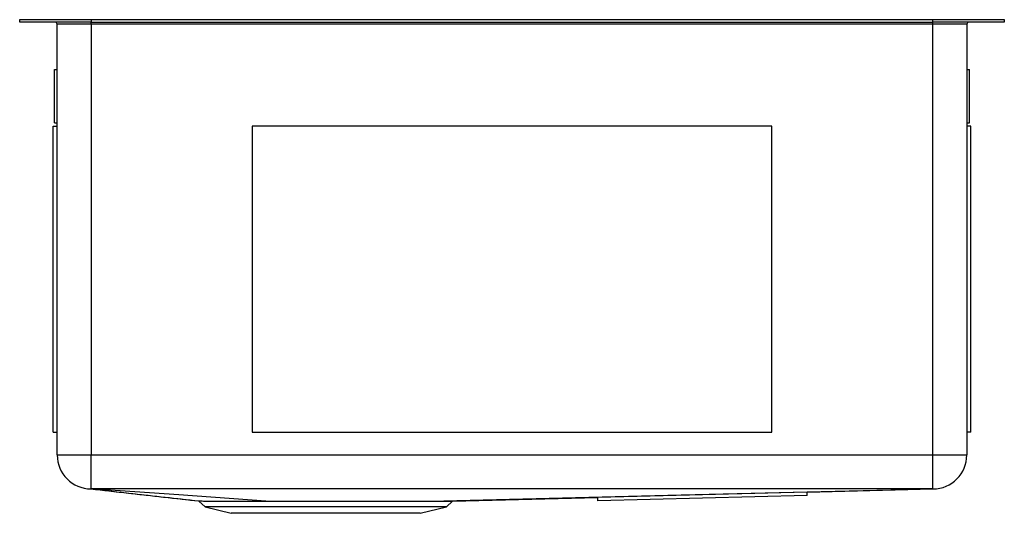
# Model space of a CAD drawing. Units: inches. Extents: x -9.3 to 9.3, y -9.2 to 0.
import ezdxf

# ---------------------------------------------------------------- set-up
doc = ezdxf.new("R2010")
doc.units = ezdxf.units.IN
doc.header["$MEASUREMENT"] = 0

# ---------------------------------------------------------------- blocks, each defined once
blk = doc.blocks.new('ECTRU32179R_LEFT')
at = {"color": 7, "linetype": 'Continuous', "lineweight": 25}
for p, q in [((0.186, 12.861), (0.186, 12.908)), ((0.186, 12.908), (1.527, 12.908)), ((1.527, 12.861), (0.186, 12.861)), ((1.527, 12.821), (0.89, 12.821)), ((0.89, 4.729), (0.89, 12.821)), ((1.527, 12.908), (1.527, 12.861)), ((1.527, 12.908), (17.345, 12.908)), ((1.527, 12.861), (17.345, 12.861)), ((1.527, 12.821), (1.527, 12.861)), ((17.345, 12.821), (1.527, 12.821)), ((1.527, 12.821), (1.527, 4.729)), ((17.345, 12.861), (17.345, 12.908)), ((17.345, 12.908), (18.686, 12.908)), ((18.686, 12.861), (17.345, 12.861)), ((17.345, 12.821), (17.345, 12.861)), ((17.982, 12.821), (17.345, 12.821)), ((17.345, 4.729), (17.345, 12.821)), ((17.982, 12.821), (17.982, 4.729)), ((18.686, 12.908), (18.686, 12.861)), ((0.842, 11.97), (0.89, 11.97)), ((0.843, 10.97), (0.842, 11.97)), ((17.982, 11.97), (18.03, 11.97)), ((18.029, 10.97), (18.03, 11.97)), ((0.843, 10.97), (0.89, 10.97)), ((17.982, 10.97), (18.029, 10.97)), ((0.818, 5.16), (0.818, 10.908)), ((0.818, 10.908), (0.89, 10.908)), ((4.554, 10.908), (4.554, 5.16)), ((14.318, 10.908), (4.554, 10.908)), ((14.318, 5.16), (14.318, 10.908)), ((18.054, 10.908), (17.982, 10.908)), ((18.054, 5.16), (18.054, 10.908)), ((0.818, 5.16), (0.89, 5.16)), ((4.554, 5.16), (14.318, 5.16)), ((18.054, 5.16), (17.982, 5.16)), ((0.89, 4.729), (1.527, 4.729)), ((1.527, 4.093), (1.527, 4.729)), ((1.527, 4.729), (17.345, 4.729)), ((17.345, 4.093), (17.345, 4.729)), ((17.345, 4.729), (17.982, 4.729)), ((1.527, 4.093), (1.525, 4.093)), ((17.345, 4.093), (1.527, 4.093)), ((14.982, 4.032), (17.346, 4.093)), ((17.346, 4.093), (17.346, 4.093)), ((17.346, 4.093), (17.346, 4.093)), ((8.316, 3.862), (11.046, 3.932)), ((14.982, 4.032), (11.046, 3.932)), ((11.048, 3.869), (11.046, 3.932)), ((14.984, 3.97), (11.048, 3.869)), ((14.984, 3.97), (14.982, 4.032)), ((3.552, 3.864), (3.668, 3.756)), ((3.552, 3.864), (3.552, 3.864)), ((3.668, 3.756), (4.159, 3.633)), ((8.204, 3.756), (3.668, 3.756)), ((7.713, 3.633), (8.204, 3.756)), ((8.204, 3.756), (8.317, 3.861)), ((8.317, 3.861), (8.317, 3.861)), ((7.713, 3.633), (4.159, 3.633))]:
    blk.add_line(p, q, dxfattribs=at)
at = {"color": 7, "linetype": 'Continuous', "lineweight": 25, "flags": 128}
for points in [[(1.525, 4.093), (1.524, 4.093), (1.524, 4.093)], [(4.81, 3.862), (3.174, 3.977), (2.347, 4.035), (1.525, 4.093)], [(7.902, 3.862), (12.613, 3.977), (14.981, 4.035), (17.346, 4.093)]]:
    blk.add_lwpolyline(points, dxfattribs=at)
at = {"color": 7, "linetype": 'Continuous', "lineweight": 25}
for centre, radius, start, end in [((0.85, 12.821), 0.04, 0, 90), ((18.022, 12.821), 0.04, 90, 180), ((1.527, 4.729), 0.637, 180, 269.8521), ((17.345, 4.729), 0.637, 270.0516, 0)]:
    blk.add_arc(centre, radius, start, end, dxfattribs=at)
for points, knots in [([(1.524, 4.093), (1.778, 4.064), (2.454, 3.988), (3.13, 3.912), (3.553, 3.865)], [0, 0, 0, 0, 0.375046, 1, 1, 1, 1]), ([(1.524, 4.093), (1.759, 4.066), (2.435, 3.99), (3.111, 3.914), (3.552, 3.865)], [0, 0, 0, 0, 0.347273, 1, 1, 1, 1]), ([(3.553, 3.865), (3.553, 3.865), (3.55, 3.865), (3.564, 3.865), (3.593, 3.865), (3.64, 3.864), (3.704, 3.864), (3.784, 3.864), (3.879, 3.864), (3.987, 3.863), (4.111, 3.863), (4.281, 3.863), (4.508, 3.863), (4.709, 3.863), (4.81, 3.862)], [0, 0, 0, 0, 0.02295, 0.102174, 0.179375, 0.256577, 0.336037, 0.415497, 0.49266, 0.569822, 0.649224, 0.728626, 0.862857, 1, 1, 1, 1]), ([(4.81, 3.862), (4.866, 3.862), (4.979, 3.863), (5.179, 3.863), (5.412, 3.863), (5.676, 3.863), (5.944, 3.863), (6.212, 3.863), (6.476, 3.863), (6.734, 3.862), (6.981, 3.862), (7.216, 3.862), (7.455, 3.862), (7.693, 3.862), (7.833, 3.862), (7.902, 3.862)], [0, 0, 0, 0, 0.054216, 0.108433, 0.185146, 0.262104, 0.338817, 0.415585, 0.4926, 0.569369, 0.646142, 0.72316, 0.799934, 0.899967, 1, 1, 1, 1]), ([(7.902, 3.862), (7.951, 3.862), (8.05, 3.862), (8.152, 3.862), (8.225, 3.862), (8.273, 3.862), (8.304, 3.862), (8.318, 3.862), (8.317, 3.862), (8.316, 3.862)], [0, 0, 0, 0, 0.192012, 0.386627, 0.525229, 0.66383, 0.806458, 0.949085, 1, 1, 1, 1])]:
    blk.add_open_spline(points, degree=3, knots=knots, dxfattribs=at)

msp = doc.modelspace()

# ---------------------------------------------------------------- block references
msp.add_blockref('ECTRU32179R_LEFT', (-9.436, -12.861))

doc.saveas('drawing.dxf')
